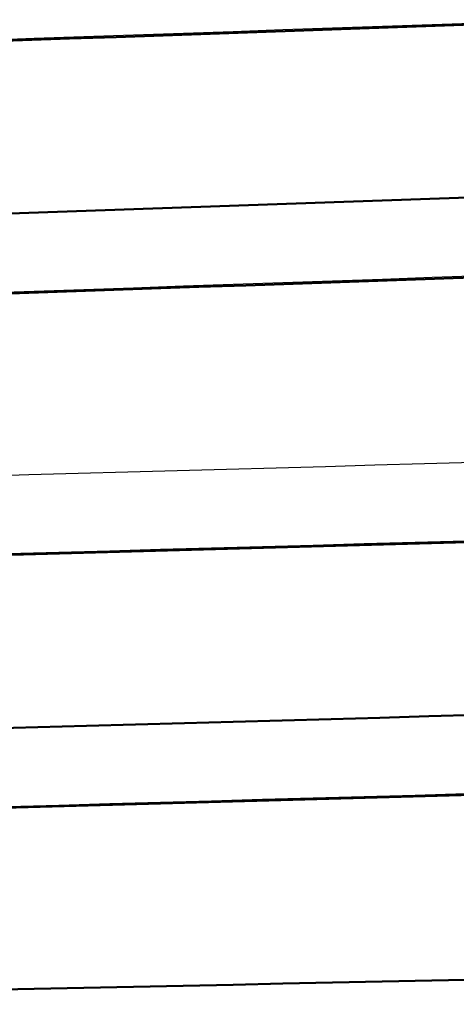
# Model space of a CAD drawing. Units: centimetres. Extents: x -873 to 453, y 2176 to 3720.
# Drawn here: x 378 to 403, y 2534 to 2591 of the extents above; entities that cross this region are included whole.
import ezdxf

# ---------------------------------------------------------------- set-up
doc = ezdxf.new("R2010")
doc.units = ezdxf.units.CM
doc.layers.add('Make2D$Visibile$Curve', color=7, linetype='Continuous', true_color=0x000000)
doc.layers.add('Make2D$Visibile$CurveSilhouetteScena', color=7, linetype='Continuous', lineweight=50, true_color=0x000000)

msp = doc.modelspace()

# ---------------------------------------------------------------- linework, layer by layer
at = {"layer": 'Make2D$Visibile$Curve', "color": 178, "lineweight": -3, "true_color": 0x000000}
for points in [[(61.748, 2582.946), (179.836, 2587.068), (297.924, 2591.191), (416.013, 2595.314)], [(416.17, 2590.817), (294.564, 2586.571), (172.959, 2582.326), (51.354, 2578.08)], [(416.17, 2576.353), (294.564, 2572.107), (172.959, 2567.862), (51.354, 2563.616)], [(61.745, 2555.729), (182.536, 2559.102), (303.327, 2562.476), (424.118, 2565.85)], [(424.244, 2561.351), (299.936, 2557.88), (175.628, 2554.408), (51.321, 2550.936)], [(424.244, 2546.888), (299.936, 2543.416), (175.628, 2539.944), (51.321, 2536.472)]]:
    msp.add_open_spline(points, degree=3, dxfattribs=at)
at = {"layer": 'Make2D$Visibile$Curve', "color": 178, "true_color": 0x000000}
for points in [[(405.302, 2590.367), (290.784, 2586.369), (176.265, 2582.371), (61.746, 2578.373)], [(65.933, 2568.628), (182.626, 2572.702), (299.32, 2576.776), (416.013, 2580.85)], [(407.452, 2575.979), (292.216, 2571.955), (176.98, 2567.932), (61.744, 2563.909)], [(413.558, 2560.997), (296.287, 2557.722), (179.016, 2554.446), (61.745, 2551.171)], [(65.817, 2541.379), (185.251, 2544.715), (304.685, 2548.05), (424.118, 2551.386)], [(414.614, 2546.563), (296.99, 2543.278), (179.367, 2539.992), (61.743, 2536.707)], [(65.923, 2528.61), (187.407, 2531.154), (308.891, 2533.699), (430.375, 2536.244)]]:
    msp.add_open_spline(points, degree=3, dxfattribs=at)
at = {"layer": 'Make2D$Visibile$CurveSilhouetteScena', "color": 178, "true_color": 0x000000}
for points in [[(405.302, 2590.367), (290.784, 2586.369), (176.265, 2582.371), (61.746, 2578.373)], [(65.933, 2568.628), (182.626, 2572.702), (299.32, 2576.776), (416.013, 2580.85)], [(407.452, 2575.979), (292.216, 2571.955), (176.98, 2567.932), (61.744, 2563.909)], [(413.558, 2560.997), (296.287, 2557.722), (179.016, 2554.446), (61.745, 2551.171)], [(65.817, 2541.379), (185.251, 2544.715), (304.685, 2548.05), (424.118, 2551.386)], [(414.614, 2546.563), (296.99, 2543.278), (179.367, 2539.992), (61.743, 2536.707)], [(65.923, 2528.61), (187.407, 2531.154), (308.891, 2533.699), (430.375, 2536.244)]]:
    msp.add_open_spline(points, degree=3, dxfattribs=at)

doc.saveas('drawing.dxf')
